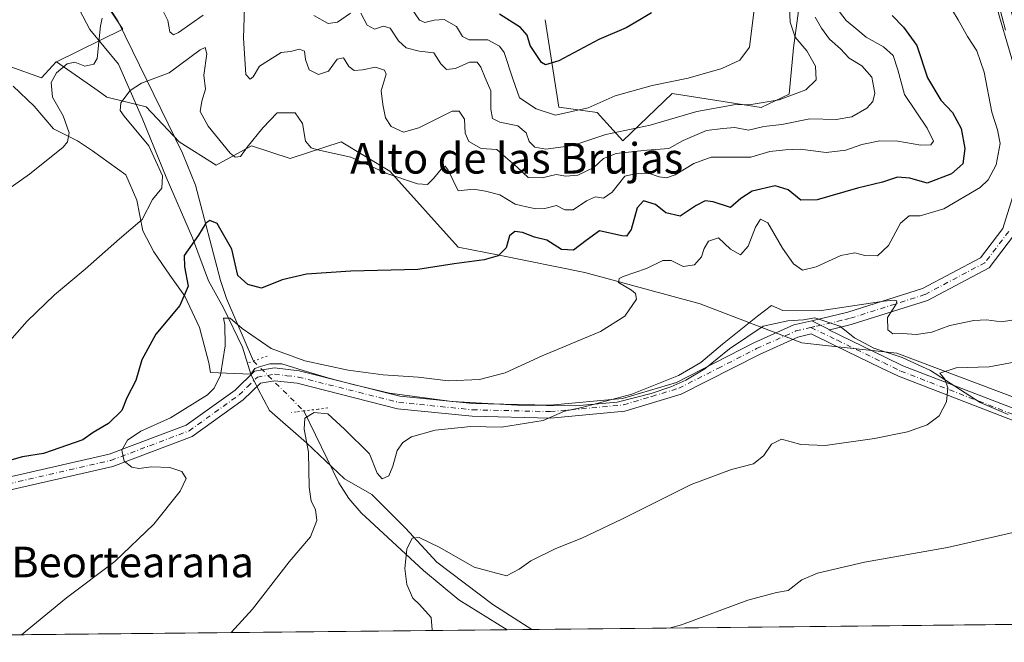
# Model space of a CAD drawing. Units: metres. Extents: x 569950 to 573406, y 4726470 to 4728821.
# Drawn here: x 570164 to 570422, y 4726472 to 4726635 of the extents above; entities that cross this region are included whole.
import ezdxf
from ezdxf.enums import TextEntityAlignment as Align

# ---------------------------------------------------------------- set-up
doc = ezdxf.new("R2010")
doc.units = ezdxf.units.M
doc.header["$MEASUREMENT"] = 0
doc.linetypes.add('DGN Style 4', pattern=[2.6384748266838614, 1.318413404963828, -0.6592067024819142, 0.001648016756204785, -0.6592067024819142])
doc.linetypes.add('DGN Style 5', pattern=[1.1536117293433497, 0.4944050268614355, -0.6592067024819142])
for name, color, linetype, lineweight in [('Arbolado forestal CxS', 92, 'Continuous', 0), ('Camino Cxs', 7, 'Continuous', 0), ('Camino eje', 30, 'DGN Style 4', 13), ('Comarca CxS', 21, 'Continuous', 0), ('Comunidad Autónoma CxS', 142, 'Continuous', 0), ('Corriente natural lineal', 142, 'Continuous', 13), ('Corriente natural lineal oculto', 9, 'DGN Style 4', 13), ('Cultivos herbáceos CxS', 92, 'Continuous', 0), ('Curva de nivel maestra', 30, 'Continuous', 30), ('Curva de nivel normal', 30, 'Continuous', 0), ('Entidad de ámbito territorial', 7, 'Continuous', 0), ('Entidad de ámbito territorial CxS', 92, 'Continuous', 0), ('Espacio natural protegido', 121, 'Continuous', 13), ('Espacio natural protegido CxS', 121, 'Continuous', 0), ('Matorral CxS', 135, 'Continuous', 0), ('Municipio CxS', 4, 'Continuous', 0), ('Pista no pavimentada Cxs', 111, 'Continuous', 0), ('Pista no pavimentada eje', 91, 'DGN Style 4', 0), ('Provincia CxS', 1, 'Continuous', 0), ('Puente lineal', 2, 'DGN Style 5', 0), ('Texto cartográfico', 7, 'Continuous', 0)]:
    doc.layers.add(name, color=color, linetype=linetype, lineweight=lineweight)
doc.styles.add('Style-Arial', font='txt')

# ---------------------------------------------------------------- blocks, each defined once
blk = doc.blocks.new('*U17')
at = {"layer": 'Espacio natural protegido CxS', "color": 121, "linetype": 'Continuous', "lineweight": 0, "flags": 128}
for points in [[(570420.2572999989, 4726639.8215), (570422.1797000006, 4726632.4405)], [(570422.9005000015, 4726531.8734), (570415.516499999, 4726535.016599999), (570402.5196000009, 4726543.346799999), (570395.1347000008, 4726546.7449), (570387.7547000003, 4726549.253000001), (570382.660699999, 4726551.8981), (570378.7847999992, 4726554.965100001), (570372.2784999993, 4726557.125200001), (570369.2977999996, 4726556.666300001), (570365.2327999999, 4726556.392300001), (570358.7596999994, 4726554.962400001), (570349.8915999989, 4726549.070599998), (570343.4355000001, 4726543.8257), (570338.4933999996, 4726540.8767), (570334.5623999991, 4726539.077800001), (570329.3604000002, 4726537.399900001), (570320.4773000004, 4726535.068000001), (570309.5543000007, 4726534.125200001), (570294.4332, 4726534.306399998), (570277.2762000012, 4726535.241699999), (570260.8992000005, 4726537.426899999), (570251.3311999993, 4726539.747099998), (570245.3282000015, 4726541.324100001), (570238.2932999999, 4726543.366300001), (570232.6653000015, 4726545.129300001), (570229.5692999986, 4726545.129399999), (570227.1303000011, 4726544.386399998), (570225.6291999993, 4726543.922399999), (570224.5290333334, 4726542.390066667), (570214.0072000009, 4726542.8416), (570213.5791999993, 4726545.377599999), (570211.1234, 4726554.615700001), (570207.2884999993, 4726562.810699999), (570203.3745999992, 4726568.333799999), (570199.1956999992, 4726574.4878), (570196.3007999995, 4726579.902899999), (570194.7549000012, 4726588.013900002), (570191.8390000003, 4726594.572899999), (570183.0810999991, 4726600.896100001), (570179.2202000011, 4726603.495100001), (570172.934200001, 4726606.6842), (570167.8702999997, 4726612.567299998), (570162.3094000008, 4726617.805400001)]]:
    blk.add_lwpolyline(points, dxfattribs=at)

msp = doc.modelspace()

# ---------------------------------------------------------------- linework, layer by layer
at = {"layer": 'Arbolado forestal CxS', "color": 92, "linetype": 'Continuous', "lineweight": 0}
msp.add_polyline3d([(570370.9901000002, 4726659.517899999, 611.2960000000021), (570366.6683, 4726627.834100001, 617.040599999993), (570365.5421000002, 4726615.7623, 616.6340999999958), (570358.1809, 4726612.234099999, 616.2415999999939), (570348.2461000001, 4726613.8029, 617.8228999999993), (570342.1562999999, 4726614.7643, 618.5660000000062), (570334.8979000002, 4726615.910499999, 619.7385000000068), (570322.0105, 4726603.531500001, 614.8986000000004), (570315.2503000004, 4726610.925899999, 620.1576999999961), (570305.2461000001, 4726612.3551, 621.9710999999952), (570301.6734999996, 4726635.2227, 628.3350999999967)], dxfattribs=at)
msp.add_polyline3d([(570370.9901000002, 4726659.517899999, 611.2960000000021), (570366.6683, 4726627.834100001, 617.040599999993), (570365.5421000002, 4726615.7623, 616.6340999999958), (570358.1809, 4726612.234099999, 616.2415999999939), (570348.2461000001, 4726613.8029, 617.8228999999993), (570342.1562999999, 4726614.7643, 618.5660000000062), (570334.8979000002, 4726615.910499999, 619.7385000000068), (570322.0105, 4726603.531500001, 614.8986000000004), (570315.2503000004, 4726610.925899999, 620.1576999999961), (570305.2461000001, 4726612.3551, 621.9710999999952), (570301.6734999996, 4726635.2227, 628.3350999999967)], dxfattribs=at)
at = {"layer": 'Camino Cxs', "color": 7, "linetype": 'Continuous', "lineweight": 0, "extrusion": (0.4226092393714348, -0.2144491691689412, 0.8805753713570738), "elevation": -772039.1939015905, "flags": 128}
msp.add_lwpolyline([(4473042.229425353, 1435789.451552582), (4473042.229425354, 1435795.356097496)], dxfattribs=at)
at = {"layer": 'Camino Cxs', "color": 7, "linetype": 'Continuous', "lineweight": 0}
for points in [[(570371.5099, 4726556.420499999, 593.5136999999959), (570380.9200999998, 4726558.610099999, 591.5804000000062), (570400.4600999998, 4726564.8201, 590.7090999999928), (570415.6801000005, 4726572.9001, 591.1454999999987), (570421.5100999996, 4726580.5801, 591.8317999999999), (570424.9301000005, 4726591.440099999, 592.8083999999944), (570426.4301000005, 4726602.9101, 593.0696999999927), (570426.3800999997, 4726609.7601, 592.7168999999994), (570425.3400999998, 4726619.940099999, 592.6634000000049), (570420.6001000004, 4726635.9801, 593.4131000000052), (570415.3501000004, 4726656.3201, 592.7161999999954), (570413.6300999997, 4726673.190099999, 591.6345000000001), (570408.6601, 4726718.200099999, 590.823900000003), (570409.9901000002, 4726730.630100001, 593.3203999999969), (570412.0201000003, 4726736.220100001, 594.4502999999969), (570418.3300999999, 4726743.280099999, 589.5175000000017), (570436.1601, 4726765.0701, 590.2776000000014), (570456.6601, 4726790.540100001, 590.6199000000051), (570484.0800999999, 4726826.420100001, 592.9094999999943), (570504.5401, 4726857.1501, 591.7752999999939), (570519.1901000004, 4726876.850099999, 591.4529999999941), (570531.6901000004, 4726887.290100001, 592.165599999993), (570538.1001000004, 4726897.170100001, 592.4658999999956)], [(570537.6401000004, 4726890.3201, 592.2716999999975), (570534.2200999996, 4726885.050100001, 592.0078999999969), (570521.6401000004, 4726874.530099999, 591.7209000000003), (570507.2701000003, 4726855.220100001, 591.4833999999975), (570486.8000999996, 4726824.4801, 595.551099999997), (570459.2901, 4726788.4801, 589.2103000000062), (570438.7500999998, 4726762.960100001, 589.0491000000038), (570420.8800999997, 4726741.100099999, 588.835699999996), (570414.9401000004, 4726734.470100001, 591.650999999998), (570413.2801000001, 4726729.870100001, 590.6986999999936), (570412.2301000003, 4726720.140100001, 590.0838999999978), (570412.0201000003, 4726718.210100001, 590.6313999999984), (570416.9501, 4726673.540100001, 591.6039000000019), (570418.6501000002, 4726656.9101, 592.0816999999952), (570423.8300999999, 4726636.880100001, 592.0875999999989), (570428.6401000004, 4726620.590100001, 591.7930000000051), (570429.7200999996, 4726609.940099999, 591.8444000000018), (570429.7801000001, 4726602.710100001, 592.0981999999931), (570428.2100999998, 4726590.710100001, 591.665399999998), (570424.5301000001, 4726579.020099999, 591.6493000000046), (570417.9001000002, 4726570.290100001, 591.1377999999969), (570401.7600999996, 4726561.720100001, 590.5936999999976), (570381.8101000004, 4726555.380100001, 589.8614999999991), (570376.1464999998, 4726554.067700001, 590.7155000000057)], [(570425.3400999998, 4726619.940099999, 592.6634000000049), (570420.6001000004, 4726635.9801, 593.4131000000052), (570415.3501000004, 4726656.3201, 592.7161999999954), (570413.6300999997, 4726673.190099999, 591.6345000000001), (570408.6601, 4726718.200099999, 590.823900000003), (570409.9901000002, 4726730.630100001, 593.3203999999969), (570412.0201000003, 4726736.220100001, 594.4502999999969), (570418.3300999999, 4726743.280099999, 589.5175000000017), (570436.1601, 4726765.0701, 590.2776000000014)], [(570424.5301000001, 4726579.020099999, 591.6493000000046), (570417.9001000002, 4726570.290100001, 591.1377999999969), (570401.7600999996, 4726561.720100001, 590.5936999999976), (570381.8101000004, 4726555.380100001, 589.8614999999991), (570376.1464999998, 4726554.067700001, 590.7155000000057), (570371.5099, 4726556.420499999, 593.5136999999959), (570380.9200999998, 4726558.610099999, 591.5804000000062), (570400.4600999998, 4726564.8201, 590.7090999999928), (570415.6801000005, 4726572.9001, 591.1454999999987), (570421.5100999996, 4726580.5801, 591.8317999999999), (570424.9301000005, 4726591.440099999, 592.8083999999944)]]:
    msp.add_polyline3d(points, dxfattribs=at)
at = {"layer": 'Camino eje', "color": 30, "linetype": 'DGN Style 4', "lineweight": 13}
msp.add_polyline3d([(570423.0201000003, 4726579.800100001, 591.6659999999974), (570416.7901, 4726571.595100001, 591.1034999999974), (570401.1101000002, 4726563.270099999, 590.5721000000049), (570381.3651000002, 4726556.995100001, 590.4012999999978), (570379.3151000004, 4726556.520099999, 590.8356000000058), (570372.2451, 4726554.8751, 592.7363999999943), (570371.2477000002, 4726554.640900001, 592.1098000000056)], dxfattribs=at)
at = {"layer": 'Comarca CxS', "color": 21, "linetype": 'Continuous', "lineweight": 0, "flags": 128}
msp.add_lwpolyline([(573386.4200005551, 4726507.579982698), (572041.8676388571, 4726493.651328588), (570298.116594536, 4726475.587245815), (569973.0700005292, 4726472.219982699), (569971.8329999987, 4726594.510299999), (569971.6737000003, 4726610.263499998), (569971.0498000003, 4726671.941500001), (569968.1692081607, 4726956.719856021), (569967.3152645683, 4727041.142033314), (569950.9201378347, 4728661.98948543), (569949.6700005289, 4728785.579982677), (570007.4610951458, 4728786.178684757), (570909.3227112477, 4728795.521757966), (571005.9334770817, 4728796.522622669), (571188.165408143, 4728798.41050241), (571980.5489765927, 4728806.619408917), (572621.1536015519, 4728813.255950153)], dxfattribs=at)
at = {"layer": 'Comunidad Autónoma CxS', "color": 142, "linetype": 'Continuous', "lineweight": 0, "flags": 128}
msp.add_lwpolyline([(573386.4200005551, 4726507.579982698), (572041.8676388571, 4726493.651328588), (570298.116594536, 4726475.587245815), (569973.0700005292, 4726472.219982699), (569971.8329999987, 4726594.510299999), (569971.6737000003, 4726610.263499998), (569971.0498000003, 4726671.941500001), (569968.1692081607, 4726956.719856021), (569967.3152645683, 4727041.142033314), (569950.9201378347, 4728661.98948543), (569949.6700005289, 4728785.579982677), (570007.4610951458, 4728786.178684757), (570909.3227112477, 4728795.521757966), (571005.9334770817, 4728796.522622669), (571188.165408143, 4728798.41050241), (571980.5489765927, 4728806.619408917), (572621.1536015519, 4728813.255950153)], dxfattribs=at)
at = {"layer": 'Corriente natural lineal', "color": 142, "linetype": 'Continuous', "lineweight": 13}
for points in [[(570186.2301000003, 4726640.440099999, 611.3570999999939), (570189.8201000001, 4726634.720100001, 609.9949000000051), (570206.6700999998, 4726600.2501, 602.7229999999981), (570210.0500999996, 4726591.890100001, 602.2087000000029), (570216.6101000002, 4726566.940099999, 597.7391000000061), (570218.1700999998, 4726562.270099999, 597.1689999999944), (570225.2301000003, 4726545.850099999, 593.8714000000036)], [(570238.4594999999, 4726532.781300001, 591.5207999999984), (570247.6001000004, 4726514.0001, 588.174199999994), (570250.2001, 4726509.840100001, 588.2158000000054), (570253.5000999998, 4726506.120100001, 587.8322999999946), (570269.7600999996, 4726491.020099999, 585.661500000002), (570279.0401, 4726483.360099999, 583.0022999999928), (570291.6591999996, 4726475.520400001, 581.3951999999991)]]:
    msp.add_polyline3d(points, dxfattribs=at)
at = {"layer": 'Corriente natural lineal oculto', "color": 9, "linetype": 'DGN Style 4', "lineweight": 13, "extrusion": (0.08921512833865347, -0.08813208982491139, 0.9921055365325866), "elevation": -365098.4632333372, "flags": 128}
msp.add_lwpolyline([(3763260.473145462, 2893089.449399901), (3763260.473145462, 2893070.705444125)], dxfattribs=at)
at = {"layer": 'Cultivos herbáceos CxS', "color": 92, "linetype": 'Continuous', "lineweight": 0, "extrusion": (0.0169902979130108, 0.0001760051018903441, 0.9998556389794635), "elevation": 11102.62026185903, "flags": 128}
msp.add_lwpolyline([(4720314.515097108, -619380.3545053282), (4720314.515097108, -619121.4500409524)], dxfattribs=at)
at = {"layer": 'Cultivos herbáceos CxS', "color": 92, "linetype": 'Continuous', "lineweight": 0, "extrusion": (0.1082858020863424, 0.001121772676206102, 0.9941191712730323), "elevation": 67634.49694757088, "flags": 128}
msp.add_lwpolyline([(4720314.381046229, -615517.2446201174), (4720314.381046229, -615211.8229971553)], dxfattribs=at)
at = {"layer": 'Cultivos herbáceos CxS', "color": 92, "linetype": 'Continuous', "lineweight": 0}
for points in [[(570173.6656999998, 4726624.210700001, 612.2341000000015), (570173.5932999998, 4726624.175100001, 612.2562000000034), (570169.7455000002, 4726620.033299999, 613.0826999999991), (570161.5053000003, 4726622.979699999, 615.2274999999936), (570150.4751000004, 4726622.9595, 616.5359999999928), (570132.4858999997, 4726619.631300001, 617.9562000000005), (570125.7890999997, 4726617.9575, 618.5613000000012), (570118.0006999997, 4726617.751900001, 619.5627999999997), (570098.4433000004, 4726604.005899999, 620.5696999999927), (570081.7012999998, 4726592.286499999, 622.0265999999974), (570039.5739000002, 4726557.708900001, 621.9646999999968), (570057.6098999997, 4726531.566299999, 614.6497999999992), (570022.0913000006, 4726525.442700001, 619.5288)], [(570161.5053000003, 4726622.979699999, 615.2274999999936), (570169.7455000002, 4726620.033299999, 613.0826999999991), (570173.5932999998, 4726624.175100001, 612.2562000000034), (570173.6656999998, 4726624.210700001, 612.2341000000015), (570184.6315000001, 4726616.5601, 608.2792999999947), (570186.9055000005, 4726614.9735, 607.5215999999928), (570197.1222999999, 4726612.4191, 604.3086000000039), (570205.8065, 4726603.2237, 602.5850999999967), (570215.5129000006, 4726597.0933, 602.2032000000036), (570224.7084999997, 4726602.201900001, 605.9863999999943), (570234.8788999999, 4726598.9135, 604.1190999999963), (570248.2078999998, 4726603.223300001, 605.9801000000007), (570260.9789000005, 4726595.560500001, 606.2823999999965), (570278.8583000004, 4726575.6371, 601.5497000000032), (570289.5862999996, 4726573.5933, 600.6655000000028), (570312.0641000001, 4726568.9955, 598.1812999999966), (570342.2040999997, 4726560.8215, 592.7900999999983), (570368.8611000003, 4726550.613100001, 589.4858999999997), (570375.0793000003, 4726549.933900001, 589.0368000000017), (570393.7292999999, 4726547.897100001, 588.7216000000044), (570425.7122999998, 4726535.902899999, 583.4091999999946)], [(570173.6656999998, 4726624.210700001, 612.2341000000015), (570184.6315000001, 4726616.5601, 608.2792999999947), (570186.9055000005, 4726614.9735, 607.5215999999928), (570197.1222999999, 4726612.4191, 604.3086000000039), (570205.8065, 4726603.2237, 602.5850999999967), (570215.5129000006, 4726597.0933, 602.2032000000036), (570224.7084999997, 4726602.201900001, 605.9863999999943), (570234.8788999999, 4726598.9135, 604.1190999999963), (570248.2078999998, 4726603.223300001, 605.9801000000007), (570260.9789000005, 4726595.560500001, 606.2823999999965), (570278.8583000004, 4726575.6371, 601.5497000000032), (570289.5862999996, 4726573.5933, 600.6655000000028), (570312.0641000001, 4726568.9955, 598.1812999999966), (570342.2040999997, 4726560.8215, 592.7900999999983), (570368.8611000003, 4726550.613100001, 589.4858999999997), (570375.0793000003, 4726549.933900001, 589.0368000000017), (570393.7292999999, 4726547.897100001, 588.7216000000044), (570425.7122999998, 4726535.902899999, 583.4091999999946)], [(570550.5124000004, 4726478.201900001, 576.9961000000039), (569973.0700000003, 4726472.220000001, 618.5535999999993)]]:
    msp.add_polyline3d(points, dxfattribs=at)
at = {"layer": 'Curva de nivel maestra', "color": 30, "linetype": 'Continuous', "lineweight": 30, "flags": 128}
for points, elevation in [([(570329.5300000003, 4726637.040100001), (570326.4299999997, 4726635.200099999), (570322.8399999999, 4726633.120100001), (570315.7199999997, 4726630.030099999), (570305.2400000002, 4726624.4101), (570301.7300000004, 4726623.360099999), (570300.6799999997, 4726623.9901), (570297.7400000002, 4726628.4801), (570296.9600000001, 4726631.1801), (570295.2300000004, 4726633.170100001), (570289.6900000004, 4726636.630100001)], 625), ([(570392.4900000002, 4726636.300100001), (570395.4400000004, 4726633.2601), (570398.9600000001, 4726628.460100001), (570401.7699999996, 4726619.970100001), (570405.25, 4726614.1601), (570408.2999999998, 4726610.880100001), (570410.54, 4726606.7301), (570411.54, 4726601.460100001), (570411.04, 4726597.4801), (570408.0800000001, 4726594.850099999), (570401.7100000001, 4726592.440099999), (570397.1200000001, 4726593.700099999), (570393.9100000003, 4726594.0001), (570390, 4726592.690099999), (570383.4500000002, 4726591.140100001), (570372.8899999997, 4726588.090100001), (570368.5800000001, 4726587.960100001), (570365.2999999998, 4726590.690099999), (570361.9100000003, 4726591.710100001), (570355.8799999999, 4726590.3101), (570352.8799999999, 4726588.380100001), (570350.2100000001, 4726586.090100001), (570345.6799999997, 4726587.5001), (570343.5300000003, 4726587.8101), (570341.2199999997, 4726586.540100001), (570337.0199999996, 4726583.7401), (570333.2199999997, 4726584.670100001), (570330.5599999996, 4726586.870100001), (570327.3799999999, 4726587.7601), (570325.7400000002, 4726585.970100001), (570324.1799999997, 4726580.270099999), (570322.9500000002, 4726578.550100001), (570321.75, 4726578.620100001), (570315.8399999999, 4726579.970100001), (570312.3700000001, 4726577.370100001), (570309.0499999998, 4726574.860099999), (570305.8899999997, 4726575.040100001), (570302.0800000001, 4726577.4801), (570298.8099999996, 4726578.270099999), (570295.75, 4726579.4801), (570293.7199999997, 4726579.790100001), (570292.3099999996, 4726578.620100001), (570291.4299999997, 4726575.4801), (570289.3200000003, 4726573.360099999), (570285.6799999997, 4726572.380100001), (570277.7800000003, 4726571.300100001), (570268.2699999996, 4726569.800100001), (570250.7800000003, 4726569.4101), (570239.1699999999, 4726568.5701), (570232.7800000003, 4726567.100099999), (570227.3600000005, 4726564.940099999), (570223.79, 4726565.880100001), (570221.2000000002, 4726568.220100001), (570219.6200000001, 4726575.130100001), (570215.7199999997, 4726581.880100001), (570213.8700000001, 4726582.6801), (570212.8200000003, 4726581.950099999), (570210.8799999999, 4726578.780099999), (570207.0700000003, 4726573.4801), (570207.2100000001, 4726570.540100001), (570208.1600000003, 4726565.4901), (570205.9500000002, 4726560.380100001), (570199.7000000002, 4726552.860099999), (570196.0499999998, 4726546.140100001), (570194.4699999997, 4726540.7501), (570192.1399999997, 4726536.2501), (570190.7699999996, 4726532.940099999), (570187.2999999998, 4726529.4801), (570183.2999999998, 4726527.140100001), (570180.5499999998, 4726525.190099999), (570170.2999999998, 4726521.640100001), (570164.7599999999, 4726520.770099999), (570159.2100000001, 4726519.190099999)], 600)]:
    msp.add_lwpolyline(points, dxfattribs=dict(at, elevation=elevation))
at = {"layer": 'Curva de nivel normal', "color": 30, "linetype": 'Continuous', "lineweight": 0, "flags": 128}
for points, elevation in [([(570253.3399999999, 4726636.970100001), (570255, 4726633.7601), (570256.9800000004, 4726632.720100001), (570259.2999999998, 4726633.550100001), (570261.0800000001, 4726633.030099999), (570263.25, 4726629.700099999), (570265.2400000002, 4726627.850099999), (570268.6200000001, 4726627.0001), (570272.4699999997, 4726626.5101), (570274.3099999996, 4726623.640100001), (570275.7800000003, 4726622.1501), (570278.1600000003, 4726622.4301), (570281.8099999996, 4726624.0801), (570283.8600000005, 4726624.130100001), (570284.8399999999, 4726622.800100001), (570285.9000000004, 4726619.9801), (570287.4500000002, 4726616.610099999), (570287.3899999997, 4726611.8201), (570287.8799999999, 4726609.360099999), (570289.7699999996, 4726608.390100001), (570294.4900000002, 4726607.390100001), (570296.6799999997, 4726605.5801), (570297.4500000002, 4726603.340100001), (570298.9299999997, 4726601.860099999), (570301.8399999999, 4726601.340100001), (570308.8700000001, 4726602.270099999), (570317.54, 4726605.130100001), (570329.1699999999, 4726607.630100001), (570341.3799999999, 4726611.200099999), (570351.0800000001, 4726612.940099999), (570355.5599999996, 4726612.9801), (570362.8899999997, 4726614.220100001), (570369.9100000003, 4726616.870100001), (570372.6100000005, 4726619.450099999), (570372.4400000004, 4726623.090100001), (570370.2000000002, 4726627.0801), (570367.0700000003, 4726630.620100001), (570365.7800000003, 4726634.5601), (570365.3799999999, 4726643.6601)], 615), ([(570264.6900000004, 4726641.0101), (570268.75, 4726635.110099999), (570270.1600000003, 4726634.5001), (570272.5499999998, 4726635.0801), (570275.2100000001, 4726635.2601), (570278.4100000003, 4726633.470100001), (570279.9900000002, 4726630.780099999), (570281.7400000002, 4726629.940099999), (570286.6200000001, 4726629.920100001), (570289.7000000002, 4726628.270099999), (570290.9199999999, 4726626.6601), (570293.2100000001, 4726619.7501), (570294.9000000004, 4726614.7401), (570299.2800000003, 4726611.890100001), (570304.3200000003, 4726610.2601), (570312.9100000003, 4726612.1801), (570320.0199999996, 4726615.280099999), (570329.6299999999, 4726617.9801), (570339.0599999996, 4726619.9001), (570347.8799999999, 4726622.450099999), (570352.6100000005, 4726624.600099999), (570355.1600000003, 4726628.0601), (570356.29, 4726637.1601)], 620), ([(570157.4900000002, 4726546.690099999), (570165.9900000002, 4726556.270099999), (570173.1600000003, 4726563.220100001), (570181.2100000001, 4726569.9101), (570190.2100000001, 4726577.860099999), (570196.1500000004, 4726582.9001), (570198.79, 4726588.120100001), (570201.2999999998, 4726591.090100001), (570201.4100000003, 4726594.3201), (570197.8799999999, 4726602.1601), (570191.3899999997, 4726609.9801), (570190.3899999997, 4726611.4801), (570190.5499999998, 4726613.4801), (570193.0099999999, 4726616.720100001), (570195.9500000002, 4726618.5701), (570203.2100000001, 4726621.290100001), (570211.3200000003, 4726627.290100001), (570212.5999999996, 4726627.9001), (570213.0800000001, 4726626.280099999), (570212.2300000004, 4726620.6801), (570212.6600000003, 4726617.0601), (570211.7400000002, 4726613.920100001), (570211.3399999999, 4726611.1601), (570213.4000000004, 4726607.3101), (570219.1799999997, 4726600.2501), (570220.5099999999, 4726599.2301), (570221.8899999997, 4726599.370100001), (570223.6200000001, 4726601.8201), (570227.6900000004, 4726606.9001), (570231.4299999997, 4726610.8201), (570236.1900000004, 4726610.870100001), (570238.1299999999, 4726608.0701), (570238.8600000005, 4726603.460100001), (570240.4000000004, 4726601.6601), (570242.0599999996, 4726601.130100001), (570250.7300000004, 4726599.210100001), (570260.1699999999, 4726594.9101), (570268.1900000004, 4726592.2601), (570270.8600000005, 4726592.100099999), (570272.4299999997, 4726593.6601), (570274.8700000001, 4726596.600099999), (570275.4699999997, 4726596.890100001), (570276.2699999996, 4726595.860099999), (570278.8799999999, 4726590.4001), (570282.9199999999, 4726590.8101), (570286.04, 4726590.3101), (570289.7999999998, 4726589.4101), (570293.7800000003, 4726586.9301), (570296.7999999998, 4726586.2401), (570299.2000000002, 4726585.6801), (570301.5300000003, 4726585.800100001), (570304.6200000001, 4726586.5601), (570306.8200000003, 4726585.440099999), (570308.9699999997, 4726585.4301), (570312.4800000004, 4726587.840100001), (570314.8700000001, 4726588.8301), (570316.8799999999, 4726588.5101), (570319.2100000001, 4726590.040100001), (570322.5499999998, 4726594.2401), (570325.2100000001, 4726594.9001), (570328.6699999999, 4726595.0101), (570331.4699999997, 4726594.110099999), (570333.4000000004, 4726593.8101), (570335.6500000004, 4726594.600099999), (570340.6100000005, 4726597.600099999), (570345.1200000001, 4726599.200099999), (570348.9000000004, 4726599.210100001), (570352.54, 4726599.2601), (570355.54, 4726599.2401), (570360.4800000004, 4726600.6801), (570364.54, 4726601.140100001), (570368.3799999999, 4726601.3101), (570375.2199999997, 4726600.4801), (570380.4199999999, 4726601.020099999), (570384.6100000005, 4726602.530099999), (570389.25, 4726603.5101), (570394, 4726603.420100001), (570399.9800000004, 4726602.4001), (570402.6500000004, 4726602.4301), (570403.2999999998, 4726603.380100001), (570401.6600000003, 4726606.8201), (570395.7300000004, 4726615.6601), (570394.04, 4726622.130100001), (570392.79, 4726625.850099999), (570390.2199999997, 4726628.120100001), (570385.7400000002, 4726630.610099999), (570383.5599999996, 4726632.440099999), (570380.4400000004, 4726635.030099999), (570377.5499999998, 4726638.790100001)], 605), ([(570408.3399999999, 4726637.600099999), (570409.7599999999, 4726635.1601), (570412.2300000004, 4726630.8201), (570414.7199999997, 4726627.040100001), (570416.6200000001, 4726621.4801), (570418.6100000005, 4726611.040100001), (570420.1299999999, 4726606.420100001), (570420.7699999996, 4726602.840100001), (570419.75, 4726597.220100001), (570417.6500000004, 4726593.280099999), (570415.5899999999, 4726591.2601), (570406, 4726585.6801), (570399.8399999999, 4726583.860099999), (570396.9800000004, 4726583.860099999), (570394.6900000004, 4726581.9801), (570391.5099999999, 4726576.120100001), (570388.6600000003, 4726573.420100001), (570385.3700000001, 4726573.460100001), (570382.7699999996, 4726574.140100001), (570379.0499999998, 4726573.5001), (570372.5800000001, 4726570.5001), (570369.04, 4726569.640100001), (570366.6900000004, 4726571.280099999), (570363.8200000003, 4726575.420100001), (570359.9199999999, 4726582.0001), (570358.0099999999, 4726582.9901), (570356.7000000002, 4726580.890100001), (570354.79, 4726575.9001), (570352.7800000003, 4726573.640100001), (570350.2199999997, 4726575.1501), (570347, 4726578.120100001), (570344.4199999999, 4726577.210100001), (570343.2800000003, 4726575.340100001), (570342.6200000001, 4726573.140100001), (570340.7100000001, 4726571.050100001), (570337.7400000002, 4726570.610099999), (570334.6399999997, 4726572.140100001), (570332.4500000002, 4726572.140100001), (570328.2100000001, 4726570.120100001), (570322.1100000005, 4726567.960100001), (570321.0499999998, 4726567.4901), (570320.8799999999, 4726566.460100001), (570324.2800000003, 4726564.420100001), (570325.3200000003, 4726563.520099999), (570325.5199999996, 4726562.020099999), (570322.54, 4726557.610099999), (570316.1500000004, 4726553.590100001), (570300.8799999999, 4726547.2301), (570291.2100000001, 4726542.7601), (570284.4100000003, 4726541.020099999), (570276.3200000003, 4726540.6601), (570268.4100000003, 4726541.630100001), (570259.2100000001, 4726542.2301), (570250.0300000003, 4726543.450099999), (570238.6699999999, 4726545.940099999), (570229.8799999999, 4726549.110099999), (570222.3200000003, 4726554.4101), (570219.1500000004, 4726557.0601), (570217.4299999997, 4726557.0801), (570217.75, 4726555.370100001), (570217.8799999999, 4726549.850099999), (570216.6100000005, 4726542.140100001), (570214.9600000001, 4726538.710100001), (570213.1799999997, 4726537.050100001), (570203.5499999998, 4726530.970100001), (570195.7400000002, 4726527.4901), (570192.2599999999, 4726525.110099999), (570190.8200000003, 4726522.540100001), (570191.3899999997, 4726519.6501), (570193.3899999997, 4726518.0601), (570195.2100000001, 4726517.7601), (570198.5199999996, 4726518.190099999), (570203.3499999996, 4726517.940099999), (570206.5300000003, 4726516.960100001), (570207.6100000005, 4726515.140100001), (570206.04, 4726511.8101), (570199.1299999999, 4726503.140100001), (570188.9800000004, 4726493.4001), (570176.2999999998, 4726483.880100001), (570164.4873000003, 4726474.203000001)], 595), ([(570201.6200000001, 4726637.420100001), (570202.8300000001, 4726634.9801), (570203.4000000004, 4726632.0001), (570204.3600000005, 4726631.290100001), (570205.6299999999, 4726631.840100001), (570212.0499999998, 4726636.390100001)], 609.9999999999999), ([(570222.8700000001, 4726638.4801), (570222.6100000005, 4726630.420100001), (570223.2999999998, 4726620.9001), (570224.3700000001, 4726619.690099999), (570225.1900000004, 4726620.300100001), (570226.8799999999, 4726623.020099999), (570232.5199999996, 4726626.620100001), (570234.9199999999, 4726626.880100001), (570237.29, 4726627.4801), (570238.6600000003, 4726626.940099999), (570238.8799999999, 4726624.8101), (570239.8300000001, 4726622.100099999), (570242.3200000003, 4726620.9101), (570244.8799999999, 4726621.7301), (570247.2100000001, 4726624.890100001), (570248.8600000005, 4726625.200099999), (570250.25, 4726622.950099999), (570251.6600000003, 4726621.920100001), (570253.7999999998, 4726622.0701), (570257.2000000002, 4726622.8101), (570259.5300000003, 4726621.970100001), (570260.04, 4726620.9801), (570258.7400000002, 4726616.610099999), (570259.1200000001, 4726613.0001), (570259.8600000005, 4726609.5001), (570261.3600000005, 4726607.2401), (570264.5499999998, 4726605.7601), (570268.5499999998, 4726606.9101), (570277.25, 4726611.280099999), (570279.0899999999, 4726611.300100001), (570280.5499999998, 4726609.210100001), (570280.7300000004, 4726605.550100001), (570281.6699999999, 4726603.3301), (570284.8700000001, 4726601.470100001), (570288.9900000002, 4726601.2601), (570291.2599999999, 4726599.190099999), (570294.3099999996, 4726596.5801), (570297.2199999997, 4726593.9001), (570300.8899999997, 4726593.800100001), (570304.5199999996, 4726594.690099999), (570307.0300000003, 4726594.2601), (570310.1799999997, 4726594.4901), (570314.3700000001, 4726596.530099999), (570316.8799999999, 4726598.880100001), (570320.2400000002, 4726600.200099999), (570328.25, 4726601.0801), (570334.0300000003, 4726601.540100001), (570337.7699999996, 4726603.590100001), (570343.8899999997, 4726606.200099999), (570348.1600000003, 4726606.7601), (570351.2699999996, 4726606.960100001), (570354.9199999999, 4726606.290100001), (570358.9100000003, 4726607.2601), (570363.6500000004, 4726607.770099999), (570370.9100000003, 4726609.2301), (570377.8899999997, 4726609.0601), (570381.9199999999, 4726609.780099999), (570385.8799999999, 4726612.040100001), (570387.4100000003, 4726613.8201), (570388, 4726615.9801), (570387.2300000004, 4726620.1501), (570384.5999999996, 4726623.120100001), (570381.2199999997, 4726625.1501), (570378.9800000004, 4726627.5801), (570376.1200000001, 4726630.1601), (570374, 4726633.030099999), (570372.3799999999, 4726635.870100001)], 609.9999999999999), ([(570154.3099999996, 4726586.140100001), (570166.5899999999, 4726594.770099999), (570175.3899999997, 4726601.840100001), (570176.5899999999, 4726603.270099999), (570177.0300000003, 4726605.5601), (570175.4199999999, 4726610.0801), (570172.6399999997, 4726614.970100001), (570172.2800000003, 4726618.8201), (570173.6799999997, 4726621.3201), (570176.5, 4726623.700099999), (570178.4500000002, 4726624.130100001), (570181.1399999997, 4726623.020099999), (570183.4800000004, 4726623.550100001), (570184.3499999996, 4726625.040100001), (570185.1799999997, 4726633.5801), (570185.6500000004, 4726635.6501)], 609.9999999999999), ([(570241.0700000003, 4726636.290100001), (570244.79, 4726634.220100001), (570247.2599999999, 4726634.530099999), (570250.6600000003, 4726636.9001)], 615), ([(570426.0599999996, 4726556.9301), (570421.1399999997, 4726556.130100001), (570417.2199999997, 4726556.6601), (570413.9000000004, 4726556.460100001), (570407.6100000005, 4726555.130100001), (570402.9000000004, 4726553.440099999), (570398.9000000004, 4726552.8201), (570395.2100000001, 4726553.050100001), (570392.6799999997, 4726552.940099999), (570391.3499999996, 4726554.0001), (570391.2699999996, 4726557.210100001), (570393.5700000003, 4726560.710100001), (570393.7599999999, 4726561.590100001), (570393.04, 4726561.7601), (570390.3399999999, 4726561.550100001), (570373.4500000002, 4726558.970100001), (570363.8899999997, 4726559.110099999), (570360.8899999997, 4726560.4001), (570357.2199999997, 4726557.5601), (570348.1200000001, 4726550.3101), (570342.4199999999, 4726545.4801), (570336.5199999996, 4726542.0801), (570324.3300000001, 4726537.210100001), (570311.2400000002, 4726533.720100001), (570306.6900000004, 4726532.700099999), (570301.1500000004, 4726530.270099999), (570290.2100000001, 4726528.5701), (570282.2100000001, 4726528.6801), (570272.8799999999, 4726527.7601), (570266.6500000004, 4726526.030099999), (570264.3499999996, 4726524.520099999), (570262.9199999999, 4726522.460100001), (570261.7599999999, 4726518.290100001), (570260.6799999997, 4726515.7601), (570258.9800000004, 4726515.0001), (570257.6200000001, 4726516.460100001), (570255.6399999997, 4726521.5701), (570249.1399999997, 4726528.0001), (570244.7699999996, 4726532.0001), (570241.1299999999, 4726532.420100001), (570238.75, 4726530.940099999), (570238.5099999999, 4726527.9901), (570239.7000000002, 4726522.020099999), (570239.8899999997, 4726512.8101), (570240.4000000004, 4726509.140100001), (570241.5099999999, 4726507.020099999), (570241.8600000005, 4726504.100099999), (570240.2199999997, 4726499.8201), (570234.5800000001, 4726493.2601), (570224.9900000002, 4726480.860099999), (570219.4609000003, 4726474.772500001)], 590), ([(570424.9400000004, 4726545.6601), (570417.9000000004, 4726544.360099999), (570409.2999999998, 4726544.0801), (570404.9699999997, 4726542.6801), (570406.3399999999, 4726541.100099999), (570407.1299999999, 4726538.8201), (570406.7199999997, 4726535.1501), (570404.7800000003, 4726531.4801), (570401.6799999997, 4726529.1501), (570396.5099999999, 4726527.280099999), (570387.9199999999, 4726525.540100001), (570374.9800000004, 4726523.7601), (570368.5599999996, 4726524.040100001), (570363.5599999996, 4726525.380100001), (570360.8899999997, 4726524.100099999), (570358.8899999997, 4726521.110099999), (570356.2199999997, 4726518.920100001), (570350.4500000002, 4726517.460100001), (570339.9000000004, 4726513.5701), (570321.7599999999, 4726504.470100001), (570311.2599999999, 4726499.470100001), (570304.4400000004, 4726496.8101), (570297.8499999996, 4726493.550100001), (570294.8799999999, 4726491.380100001), (570291.5599999996, 4726489.6601), (570283.0199999996, 4726491.890100001), (570274.0800000001, 4726497.0101), (570268.6200000001, 4726499.670100001), (570266.7800000003, 4726499.460100001), (570265.4500000002, 4726496.600099999), (570264.9000000004, 4726491.530099999), (570265.4299999997, 4726487.380100001), (570267.0199999996, 4726483.8101), (570268.7800000003, 4726482.1501), (570271.8300000001, 4726478.6801), (570272.0800000001, 4726475.470100001), (570272.0073999995, 4726475.3168)], 585), ([(570444.8200000003, 4726505.640100001), (570406.9699999997, 4726497.0801), (570385.2800000003, 4726493.1801), (570372.9600000001, 4726490.350099999), (570368.8399999999, 4726488.5701), (570365.2999999998, 4726485.780099999), (570362.2199999997, 4726485.280099999), (570354.75, 4726483.280099999), (570337.3499999996, 4726476.8201), (570334.1124, 4726475.960200001)], 580)]:
    msp.add_lwpolyline(points, dxfattribs=dict(at, elevation=elevation))
at = {"layer": 'Entidad de ámbito territorial', "color": 7, "linetype": 'Continuous', "lineweight": 0, "flags": 128}
for points in [[(570224.5290000003, 4726542.390100001), (570222.402000001, 4726549.484000001), (570217.3850000016, 4726559.818999998), (570213.4430000011, 4726566.869000004), (570209.298000001, 4726578.110999999), (570202.3990000021, 4726594.007), (570196.1450000008, 4726609.407000001), (570189.9140000002, 4726623.534999999), (570182.3760000007, 4726632.679000001), (570176.9760000005, 4726643.006999998)], [(570224.5290000003, 4726542.390100001), (570222.402000001, 4726549.484000001), (570217.3850000016, 4726559.818999998), (570213.4430000011, 4726566.869000004), (570209.298000001, 4726578.110999999), (570202.3990000021, 4726594.007), (570196.1450000008, 4726609.407000001), (570189.9140000002, 4726623.534999999), (570182.3760000007, 4726632.679000001), (570176.9760000005, 4726643.006999998)], [(570298.1165945387, 4726475.587245815), (570287.942000001, 4726482.154999999), (570273.2520000014, 4726493.200999998), (570265.0820000018, 4726502.078000001), (570256.2780000002, 4726510.944000003), (570249.086000002, 4726515.006999999), (570239.1640000002, 4726524.459), (570229.4770000015, 4726532.926999999), (570226.497000002, 4726538.531000001), (570224.5290000003, 4726542.390100001)], [(570298.1165945387, 4726475.587245815), (570287.942000001, 4726482.154999999), (570273.2520000014, 4726493.200999998), (570265.0820000018, 4726502.078000001), (570256.2780000002, 4726510.944000003), (570249.086000002, 4726515.006999999), (570239.1640000002, 4726524.459), (570229.4770000015, 4726532.926999999), (570226.497000002, 4726538.531000001), (570224.5290000003, 4726542.390100001)]]:
    msp.add_lwpolyline(points, dxfattribs=at)
at = {"layer": 'Entidad de ámbito territorial CxS', "color": 92, "linetype": 'Continuous', "lineweight": 0, "flags": 128}
for points in [[(570176.976, 4726643.006999998), (570182.3760000002, 4726632.679), (570189.9139999996, 4726623.535), (570196.1450000001, 4726609.407000001), (570202.3989999993, 4726594.006999999), (570209.2980000004, 4726578.111), (570213.4430000007, 4726566.869000002), (570217.3849999988, 4726559.818999999), (570222.4020000005, 4726549.484), (570224.5290333334, 4726542.390066667), (570226.4970000014, 4726538.530999999), (570229.4770000009, 4726532.926999998), (570239.1639999996, 4726524.459000001), (570249.0859999993, 4726515.006999999), (570256.2779999995, 4726510.944000001), (570265.0820000012, 4726502.078000001), (570273.2520000008, 4726493.200999999), (570287.9420000004, 4726482.154999998), (570298.116594536, 4726475.587245815), (569973.0700005292, 4726472.219982699), (569971.8329999987, 4726594.510299999), (569971.6737000003, 4726610.263499998), (569971.0498000003, 4726671.941500001)], [(572041.8676388571, 4726493.651328588), (570298.116594536, 4726475.587245815), (570287.9420000004, 4726482.154999998), (570273.2520000008, 4726493.200999999), (570265.0820000012, 4726502.078000001), (570256.2779999995, 4726510.944000001), (570249.0859999993, 4726515.006999999), (570239.1639999996, 4726524.459000001), (570229.4770000009, 4726532.926999998), (570226.4970000014, 4726538.530999999), (570224.5290333334, 4726542.390066667), (570222.4020000005, 4726549.484), (570217.3849999988, 4726559.818999999), (570213.4430000007, 4726566.869000002), (570209.2980000004, 4726578.111), (570202.3989999993, 4726594.006999999), (570196.1450000001, 4726609.407000001), (570189.9139999996, 4726623.535), (570182.3760000002, 4726632.679), (570176.976, 4726643.006999998)]]:
    msp.add_lwpolyline(points, dxfattribs=at)
at = {"layer": 'Espacio natural protegido', "color": 121, "linetype": 'Continuous', "lineweight": 13, "flags": 128}
for points in [[(570420.2573000016, 4726639.821500001), (570422.179700001, 4726632.440499999)], [(570224.5290000003, 4726542.390100001), (570214.0072000015, 4726542.8416), (570213.5791999999, 4726545.377599998), (570211.1234000007, 4726554.6157), (570207.2884999999, 4726562.8107), (570203.3745999997, 4726568.333799998), (570199.1957000019, 4726574.487799999), (570196.3008000023, 4726579.9029), (570194.7549000016, 4726588.013900002), (570191.8390000009, 4726594.572899997), (570183.0811000019, 4726600.896100001), (570179.2202000017, 4726603.495100002), (570172.9342000015, 4726606.684199999), (570167.8703000003, 4726612.567299999), (570162.3094000013, 4726617.8054)], [(570422.9005000021, 4726531.873400001), (570415.5165000019, 4726535.016600001), (570402.5196000015, 4726543.346799998), (570395.1347000013, 4726546.744900002), (570387.7547000009, 4726549.253000002), (570382.6607000018, 4726551.8981), (570378.7847999998, 4726554.965100002), (570372.278500002, 4726557.125200002), (570369.2978000002, 4726556.666299999), (570365.2328000005, 4726556.392300001), (570358.7597000023, 4726554.962400001), (570349.8916000017, 4726549.070599998), (570343.4355000008, 4726543.825700001), (570338.4934000003, 4726540.8767), (570334.5624000019, 4726539.077800003), (570329.3604000009, 4726537.399900001), (570320.477300001, 4726535.068000002), (570309.5543000012, 4726534.125200002), (570294.4332000006, 4726534.306399999), (570277.2762000018, 4726535.2417), (570260.899200001, 4726537.426899999), (570251.3312000019, 4726539.747099997), (570245.3282000019, 4726541.324100002), (570238.2933000005, 4726543.366300002), (570232.6653000021, 4726545.129300003), (570229.5693000014, 4726545.129399999), (570227.1303000016, 4726544.386399998), (570225.6292000022, 4726543.9224), (570224.5290000003, 4726542.390100001)]]:
    msp.add_lwpolyline(points, dxfattribs=at)
at = {"layer": 'Matorral CxS', "color": 135, "linetype": 'Continuous', "lineweight": 0}
for points in [[(570171.4669000005, 4726662.1865, 617.5065999999933), (570191.0833000002, 4726632.7611, 609.2042999999976), (570173.6656999998, 4726624.210700001, 612.2341000000015), (570173.5932999998, 4726624.175100001, 612.2562000000034), (570169.7455000002, 4726620.033299999, 613.0826999999991), (570161.5053000003, 4726622.979699999, 615.2274999999936), (570150.4751000004, 4726622.9595, 616.5359999999928), (570132.4858999997, 4726619.631300001, 617.9562000000005), (570125.7890999997, 4726617.9575, 618.5613000000012), (570118.0006999997, 4726617.751900001, 619.5627999999997), (570098.4433000004, 4726604.005899999, 620.5696999999927), (570081.7012999998, 4726592.286499999, 622.0265999999974), (570039.5739000002, 4726557.708900001, 621.9646999999968), (570057.6098999997, 4726531.566299999, 614.6497999999992), (570022.0913000006, 4726525.442700001, 619.5288), (570020.9528999999, 4726538.932700001, 621.5357999999978), (569999.0532999998, 4726571.206900001, 630.4333000000044), (569971.8529000003, 4726592.541300001, 637.9863000000041), (569970.5115, 4726725.1567, 677.5004999999946)], [(570170.9747000001, 4726666.9911, 617.815300000002), (570171.4669000005, 4726662.1865, 617.5065999999933), (570191.0833000002, 4726632.7611, 609.2042999999976), (570173.6656999998, 4726624.210700001, 612.2341000000015)], [(570425.7122999998, 4726535.902899999, 583.4091999999946), (570393.7292999999, 4726547.897100001, 588.7216000000044), (570375.0793000003, 4726549.933900001, 589.0368000000017), (570368.8611000003, 4726550.613100001, 589.4858999999997), (570342.2040999997, 4726560.8215, 592.7900999999983), (570312.0641000001, 4726568.9955, 598.1812999999966), (570289.5862999996, 4726573.5933, 600.6655000000028), (570278.8583000004, 4726575.6371, 601.5497000000032), (570260.9789000005, 4726595.560500001, 606.2823999999965), (570248.2078999998, 4726603.223300001, 605.9801000000007), (570234.8788999999, 4726598.9135, 604.1190999999963), (570224.7084999997, 4726602.201900001, 605.9863999999943), (570215.5129000006, 4726597.0933, 602.2032000000036), (570205.8065, 4726603.2237, 602.5850999999967), (570197.1222999999, 4726612.4191, 604.3086000000039), (570186.9055000005, 4726614.9735, 607.5215999999928), (570184.6315000001, 4726616.5601, 608.2792999999947), (570173.6656999998, 4726624.210700001, 612.2341000000015), (570191.0833000002, 4726632.7611, 609.2042999999976), (570171.4669000005, 4726662.1865, 617.5065999999933)], [(570301.6734999996, 4726635.2227, 628.3350999999967), (570305.2461000001, 4726612.3551, 621.9710999999952), (570315.2503000004, 4726610.925899999, 620.1576999999961), (570322.0105, 4726603.531500001, 614.8986000000004), (570334.8979000002, 4726615.910499999, 619.7385000000068), (570342.1562999999, 4726614.7643, 618.5660000000062), (570348.2461000001, 4726613.8029, 617.8228999999993), (570358.1809, 4726612.234099999, 616.2415999999939), (570365.5421000002, 4726615.7623, 616.6340999999958), (570366.6683, 4726627.834100001, 617.040599999993), (570370.9901000002, 4726659.517899999, 611.2960000000021)], [(570370.9901000002, 4726659.517899999, 611.2960000000021), (570366.6683, 4726627.834100001, 617.040599999993), (570365.5421000002, 4726615.7623, 616.6340999999958), (570358.1809, 4726612.234099999, 616.2415999999939), (570348.2461000001, 4726613.8029, 617.8228999999993), (570342.1562999999, 4726614.7643, 618.5660000000062), (570334.8979000002, 4726615.910499999, 619.7385000000068), (570322.0105, 4726603.531500001, 614.8986000000004), (570315.2503000004, 4726610.925899999, 620.1576999999961), (570305.2461000001, 4726612.3551, 621.9710999999952), (570301.6734999996, 4726635.2227, 628.3350999999967)], [(570173.6656999998, 4726624.210700001, 612.2341000000015), (570173.5932999998, 4726624.175100001, 612.2562000000034), (570169.7455000002, 4726620.033299999, 613.0826999999991), (570161.5053000003, 4726622.979699999, 615.2274999999936), (570150.4751000004, 4726622.9595, 616.5359999999928), (570132.4858999997, 4726619.631300001, 617.9562000000005), (570125.7890999997, 4726617.9575, 618.5613000000012), (570118.0006999997, 4726617.751900001, 619.5627999999997), (570098.4433000004, 4726604.005899999, 620.5696999999927), (570081.7012999998, 4726592.286499999, 622.0265999999974), (570039.5739000002, 4726557.708900001, 621.9646999999968), (570057.6098999997, 4726531.566299999, 614.6497999999992), (570022.0913000006, 4726525.442700001, 619.5288)], [(570173.6656999998, 4726624.210700001, 612.2341000000015), (570184.6315000001, 4726616.5601, 608.2792999999947), (570186.9055000005, 4726614.9735, 607.5215999999928), (570197.1222999999, 4726612.4191, 604.3086000000039), (570205.8065, 4726603.2237, 602.5850999999967), (570215.5129000006, 4726597.0933, 602.2032000000036), (570224.7084999997, 4726602.201900001, 605.9863999999943), (570234.8788999999, 4726598.9135, 604.1190999999963), (570248.2078999998, 4726603.223300001, 605.9801000000007), (570260.9789000005, 4726595.560500001, 606.2823999999965), (570278.8583000004, 4726575.6371, 601.5497000000032), (570289.5862999996, 4726573.5933, 600.6655000000028), (570312.0641000001, 4726568.9955, 598.1812999999966), (570342.2040999997, 4726560.8215, 592.7900999999983), (570368.8611000003, 4726550.613100001, 589.4858999999997), (570375.0793000003, 4726549.933900001, 589.0368000000017), (570393.7292999999, 4726547.897100001, 588.7216000000044), (570425.7122999998, 4726535.902899999, 583.4091999999946)]]:
    msp.add_polyline3d(points, dxfattribs=at)
at = {"layer": 'Municipio CxS', "color": 4, "linetype": 'Continuous', "lineweight": 0, "flags": 128}
msp.add_lwpolyline([(572041.8676388571, 4726493.651328588), (570298.116594536, 4726475.587245815), (569973.0700005292, 4726472.219982699), (569971.8329999987, 4726594.510299999), (569971.6737000003, 4726610.263499998), (569971.0498000003, 4726671.941500001), (569968.1692081607, 4726956.719856021), (569967.3152645683, 4727041.142033314)], dxfattribs=at)
at = {"layer": 'Pista no pavimentada Cxs', "color": 111, "linetype": 'Continuous', "lineweight": 0, "extrusion": (0.4226092393714348, -0.2144491691689412, 0.8805753713570738), "elevation": -772039.1939015905, "flags": 128}
msp.add_lwpolyline([(4473042.229425353, 1435789.451552582), (4473042.229425354, 1435795.356097496)], dxfattribs=at)
at = {"layer": 'Pista no pavimentada Cxs', "color": 111, "linetype": 'Continuous', "lineweight": 0}
for points in [[(570376.1464999998, 4726554.067700001, 590.7155000000057), (570375.9549000004, 4726554.0233, 590.7661999999982), (570378.8151000004, 4726552.634500001, 589.3951999999991), (570390.8750999998, 4726546.784499999, 587.9916999999987), (570395.3384999996, 4726544.616900001, 587.2704999999987), (570431.9137000004, 4726530.511700001, 582.1459999999934), (570444.8425000003, 4726528.704299999, 580.6309000000037), (570454.0551000005, 4726530.257300001, 579.3117000000057), (570461.2505000001, 4726531.8815, 578.4683999999979), (570475.1633000001, 4726536.5463, 576.5613000000012), (570483.6750999996, 4726539.698899999, 575.4560999999958), (570497.4968999998, 4726545.7017, 573.3423000000039), (570505.2150999998, 4726551.1591, 572.2142000000022), (570510.4511000002, 4726556.3237, 571.6190999999963), (570513.4738999996, 4726558.1709, 571.1690999999992), (570574.8369000005, 4726593.4147, 566.0385999999999), (570579.9496999999, 4726595.8281, 565.6425000000017), (570589.4779000003, 4726601.404899999, 565.4553000000016), (570593.3201000001, 4726603.340100001, 565.1526000000014)], [(569979.3502000002, 4726472.2851, 616.6992000000029), (569997.5401, 4726481.120100001, 617.198000000004), (570022.4700999996, 4726489.890100001, 615.1925999999949), (570036.2500999998, 4726494.3101, 613.5910000000003), (570050.2301000003, 4726497.7601, 611.1122999999934), (570068.9901000002, 4726501.7301, 608.1229000000021), (570092.0500999996, 4726505.2601, 602.9998999999953), (570111.9101, 4726510.030099999, 601.8626999999979), (570130.8400999998, 4726512.720100001, 600.8044999999984), (570160.7500999998, 4726515.340100001, 600.0647999999928), (570187.4501, 4726521.440099999, 599.5182999999961), (570207.6101000002, 4726529.0801, 596.6201000000001), (570220.4301000005, 4726538.2601, 598.6852999999974), (570225.4901000002, 4726543.2301, 597.3110000000015), (570230.7401000002, 4726544.0701, 594.9404999999971), (570237.2701000003, 4726543.3301, 593.7648999999947), (570263.5900999998, 4726536.6801, 592.3340999999928), (570282.7100999998, 4726534.7601, 594.2045000000071), (570302.9401000004, 4726534.280099999, 592.1156000000046), (570321.8701, 4726536.020099999, 592.7402000000002), (570336.0100999996, 4726540.270099999, 592.3937000000005), (570356.3101000004, 4726550.620100001, 589.6652999999933), (570366.7801000001, 4726555.3201, 590.5402000000031), (570371.5099, 4726556.420499999, 593.5136999999959)], [(570160.7500999998, 4726515.340100001, 600.0647999999928), (570187.4501, 4726521.440099999, 599.5182999999961), (570207.6101000002, 4726529.0801, 596.6201000000001), (570220.4301000005, 4726538.2601, 598.6852999999974), (570225.4901000002, 4726543.2301, 597.3110000000015), (570230.7401000002, 4726544.0701, 594.9404999999971), (570237.2701000003, 4726543.3301, 593.7648999999947), (570263.5900999998, 4726536.6801, 592.3340999999928), (570282.7100999998, 4726534.7601, 594.2045000000071), (570302.9401000004, 4726534.280099999, 592.1156000000046), (570321.8701, 4726536.020099999, 592.7402000000002), (570336.0100999996, 4726540.270099999, 592.3937000000005), (570356.3101000004, 4726550.620100001, 589.6652999999933), (570366.7801000001, 4726555.3201, 590.5402000000031), (570371.5099, 4726556.420499999, 593.5136999999959), (570376.1464999998, 4726554.067700001, 590.7155000000057), (570375.9549000004, 4726554.0233, 590.7661999999982), (570378.8151000004, 4726552.634500001, 589.3951999999991), (570390.8750999998, 4726546.784499999, 587.9916999999987), (570395.3384999996, 4726544.616900001, 587.2704999999987), (570431.9137000004, 4726530.511700001, 582.1459999999934)], [(570431.1564999997, 4726527.588300001, 582.1839999999938), (570394.1414999999, 4726541.863100001, 586.5331000000006), (570389.5651000004, 4726544.0855, 587.243100000007), (570377.5050999997, 4726549.935500001, 589.7262000000047), (570371.3221000005, 4726552.9375, 590.9459000000061), (570367.8501000004, 4726552.130100001, 590.0491000000038), (570357.7500999998, 4726547.600099999, 589.4851000000053), (570337.2600999996, 4726537.1601, 590.2712000000029), (570322.5100999996, 4726532.720100001, 590.7983999999997), (570303.0500999996, 4726530.9301, 590.6491999999998), (570282.5100999996, 4726531.420100001, 592.1405999999988), (570263.0100999996, 4726533.380100001, 591.3617999999988), (570236.6700999998, 4726540.020099999, 593.2949999999983), (570230.8101000004, 4726540.690099999, 594.8157999999967), (570227.0701000001, 4726540.100099999, 595.6637000000047), (570222.5900999998, 4726535.690099999, 594.324099999998), (570209.2001, 4726526.110099999, 594.5625), (570188.4200999998, 4726518.2301, 597.0007000000041), (570161.2701000003, 4726512.030099999, 598.3525999999983)], [(570431.1564999997, 4726527.588300001, 582.1839999999938), (570394.1414999999, 4726541.863100001, 586.5331000000006), (570389.5651000004, 4726544.0855, 587.243100000007), (570377.5050999997, 4726549.935500001, 589.7262000000047), (570371.3221000005, 4726552.9375, 590.9459000000061), (570367.8501000004, 4726552.130100001, 590.0491000000038), (570357.7500999998, 4726547.600099999, 589.4851000000053), (570337.2600999996, 4726537.1601, 590.2712000000029), (570322.5100999996, 4726532.720100001, 590.7983999999997), (570303.0500999996, 4726530.9301, 590.6491999999998), (570282.5100999996, 4726531.420100001, 592.1405999999988), (570263.0100999996, 4726533.380100001, 591.3617999999988), (570236.6700999998, 4726540.020099999, 593.2949999999983), (570230.8101000004, 4726540.690099999, 594.8157999999967), (570227.0701000001, 4726540.100099999, 595.6637000000047), (570222.5900999998, 4726535.690099999, 594.324099999998), (570209.2001, 4726526.110099999, 594.5625), (570188.4200999998, 4726518.2301, 597.0007000000041), (570161.2701000003, 4726512.030099999, 598.3525999999983)]]:
    msp.add_polyline3d(points, dxfattribs=at)
at = {"layer": 'Pista no pavimentada eje', "color": 91, "linetype": 'DGN Style 4', "lineweight": 0}
for points in [[(570371.2477000002, 4726554.640900001, 592.1098000000056), (570378.1601, 4726551.2851, 589.4704999999958), (570390.2200999996, 4726545.4351, 587.5795999999973), (570394.7401000002, 4726543.2401, 586.8035999999993), (570431.5351, 4726529.050100001, 582.1674000000058), (570444.8636999996, 4726527.186699999, 580.616200000004), (570454.3450999996, 4726528.7851, 579.3888000000006), (570461.6551000001, 4726530.4351, 578.5926000000036), (570475.6623000001, 4726535.1315, 576.7200000000012), (570484.2346999999, 4726538.306500001, 575.3969999999972), (570498.2364999996, 4726544.387499999, 573.1919000000053), (570506.1810999997, 4726550.005100001, 572.0498999999982), (570511.3810999999, 4726555.134099999, 571.4902000000002), (570514.2386999996, 4726556.8803, 571.0981000000029), (570575.5317000002, 4726592.084100001, 565.8552999999956), (570580.6501000002, 4726594.5001, 565.4783000000025), (570590.1750999996, 4726600.075099999, 565.0436000000045), (570593.9401000004, 4726601.8301, 564.5620000000055)], [(570161.0100999996, 4726513.6851, 599.084400000007), (570187.9351000004, 4726519.835100001, 598.1984999999986), (570198.0151000004, 4726523.655099999, 596.0102000000043), (570208.4051000001, 4726527.595100001, 594.7127999999939), (570215.1001000004, 4726532.3851, 598.5975000000036), (570221.5100999996, 4726536.975099999, 596.1465999999928), (570223.7500999998, 4726539.1801, 596.2983999999997), (570226.2801000001, 4726541.665100001, 595.9925999999978), (570228.9051000001, 4726542.085100001, 594.5227000000014), (570230.7751000002, 4726542.380100001, 593.8711000000039), (570234.0401, 4726542.0101, 593.4429999999993), (570236.9700999996, 4726541.675100001, 593.0838999999978), (570250.1300999997, 4726538.350099999, 592.6006000000052), (570263.3000999996, 4726535.030099999, 591.845100000006), (570282.6101000002, 4726533.090100001, 592.9735999999976), (570302.9951, 4726532.6051, 590.9717999999993), (570322.1901000004, 4726534.370100001, 591.7645000000048), (570329.5651000004, 4726536.590100001, 591.6321000000025), (570336.6350999996, 4726538.715100001, 591.2315999999992), (570346.8800999997, 4726543.9351, 589.9726999999984), (570357.0301000001, 4726549.110099999, 589.5417000000016), (570367.3151000004, 4726553.725099999, 590.2170000000042), (570371.2477000002, 4726554.640900001, 592.1098000000056)]]:
    msp.add_polyline3d(points, dxfattribs=at)
at = {"layer": 'Provincia CxS', "color": 1, "linetype": 'Continuous', "lineweight": 0, "flags": 128}
msp.add_lwpolyline([(573386.4200005551, 4726507.579982698), (572041.8676388571, 4726493.651328588), (570298.116594536, 4726475.587245815), (569973.0700005292, 4726472.219982699), (569971.8329999987, 4726594.510299999), (569971.6737000003, 4726610.263499998), (569971.0498000003, 4726671.941500001), (569968.1692081607, 4726956.719856021), (569967.3152645683, 4727041.142033314), (569950.9201378347, 4728661.98948543), (569949.6700005289, 4728785.579982677), (570007.4610951458, 4728786.178684757), (570909.3227112477, 4728795.521757966), (571005.9334770817, 4728796.522622669), (571188.165408143, 4728798.41050241), (571980.5489765927, 4728806.619408917), (572621.1536015519, 4728813.255950153)], dxfattribs=at)
at = {"layer": 'Puente lineal', "color": 2, "linetype": 'DGN Style 5', "lineweight": 0, "extrusion": (-0.3316299467054774, 0.9434095131328405, 0.0002626377341364897), "elevation": 4269964.713984295, "flags": 128}
msp.add_lwpolyline([(-2105423.9861859, -523.7544753875218), (-2105420.127688807, -522.1127753308932), (-2105418.590613687, -521.0640752947251)], dxfattribs=at)
at = {"layer": 'Puente lineal', "color": 2, "linetype": 'DGN Style 5', "lineweight": 0}
msp.add_polyline3d([(570244.7301000003, 4726533.5701, 592.0255999999936), (570242.2100999998, 4726533.2501, 592.0972999999941), (570238.4501, 4726532.780099999, 593.2235999999976), (570236.4801000003, 4726532.540100001, 594.4820000000036), (570235.1901000004, 4726532.380100001, 595.7470999999932)], dxfattribs=at)

# ---------------------------------------------------------------- block references
at = {"layer": 'Espacio natural protegido CxS', "color": 121, "linetype": 'Continuous', "lineweight": 0}
msp.add_blockref('*U17', (0, 0), dxfattribs=at)

# ---------------------------------------------------------------- texts
at = {"layer": 'Texto cartográfico', "color": 7, "linetype": 'Continuous', "lineweight": 0, "style": 'Style-Arial'}
for s, p in [('Alto de las Brujas', (570294.1967585365, 4726598.930149999)), ('Beortearana', (570193.6090012196, 4726493.24015))]:
    msp.add_text(s, height=8, dxfattribs=at).set_placement(p, align=Align.MIDDLE_CENTER)

doc.saveas('drawing.dxf')
